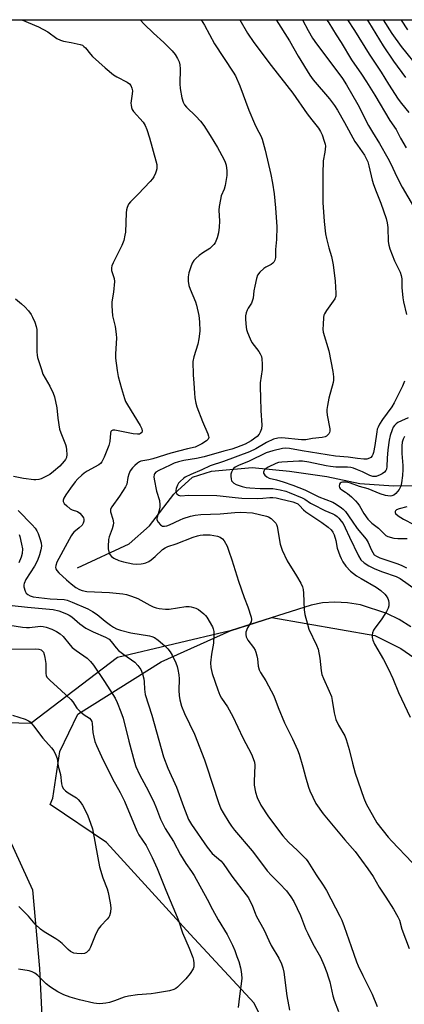
# Model space of a CAD drawing. Units: inches. Extents: x 1195768 to 1201768, y 513458 to 517458.
# Drawn here: x 1199272 to 1199416, y 517087 to 517458 of the extents above; entities that cross this region are included whole.
import ezdxf

# ---------------------------------------------------------------- set-up
doc = ezdxf.new("R2010")
doc.units = ezdxf.units.IN
doc.header["$MEASUREMENT"] = 0
for name, color, linetype in [('HYDRO-Single Line Stream', 4, 'Continuous'), ('NTRL-Farm Land', 3, 'Continuous'), ('NTRL-Trees', 3, 'Continuous'), ('Undefined', 1, 'Continuous')]:
    doc.layers.add(name, color=color, linetype=linetype)

msp = doc.modelspace()

# ---------------------------------------------------------------- linework, layer by layer
at = {"layer": 'HYDRO-Single Line Stream'}
msp.add_lwpolyline([(1199293.36, 517251.35), (1199312.74, 517260.33), (1199320.44, 517267.22), (1199329.65, 517279.07), (1199336.6, 517285.45), (1199343.83, 517287.77), (1199359.05, 517289.11), (1199373.14, 517287.79), (1199387.24, 517285.7), (1199399.57, 517283.09), (1199412.26, 517282.27), (1199424.19, 517282.32), (1199436.37, 517283.65), (1199446.27, 517285.22), (1199456.92, 517286.92), (1199482.79, 517291.49), (1199495.71, 517296.76), (1199504.45, 517300.48), (1199513.2, 517302.3), (1199520.17, 517303.73), (1199525.37, 517305.15), (1199534.62, 517307.23), (1199546.52, 517314.65)], dxfattribs=at)
at = {"layer": 'NTRL-Farm Land'}
for points in [[(1199417.1, 516963.49), (1199385.02, 517035.3), (1199359.89, 517087.34), (1199335.77, 517113.37), (1199304.26, 517147.86), (1199283.05, 517162.19), (1199284.12, 517164.6), (1199286.65, 517182.1), (1199293.51, 517196.18), (1199324.83, 517215.93), (1199350.83, 517227.55), (1199366.53, 517232.58), (1199405.23, 517225.82), (1199415.07, 517220.97), (1199432.27, 517208.98)], [(1199267.72, 517149.05), (1199276.35, 517130), (1199279.03, 517100.44), (1199280.58, 517069.6)]]:
    msp.add_lwpolyline(points, dxfattribs=at)
at = {"layer": 'NTRL-Trees'}
msp.add_lwpolyline([(1199418.79, 517229.07), (1199414.44, 517231.82), (1199409.75, 517234.17), (1199399.9, 517237.4), (1199395, 517238.21), (1199390.21, 517238.47), (1199385.62, 517238.16), (1199381.28, 517237.3), (1199350.84, 517227.55), (1199308.44, 517217.57), (1199275.76, 517192.7), (1199243.94, 517193.63), (1199188.59, 517287.12), (1199159.55, 517330.5), (1199128.43, 517376.97), (1199090.88, 517420.32), (1199064.63, 517457.86), (1199520.11, 517457.82)], dxfattribs=at)
at = {"layer": 'Undefined'}
for points, elevation in [([(1199316.98, 517457.84), (1199318.39, 517456.21), (1199321.93, 517452.79), (1199325.83, 517449.23), (1199328.93, 517446.13), (1199330.09, 517444.77), (1199330.95, 517443.26), (1199331.56, 517441.95), (1199331.88, 517440.86), (1199331.97, 517439.38), (1199331.92, 517433.68), (1199331.97, 517431.89), (1199332.56, 517428.43), (1199333.06, 517426.77), (1199333.63, 517425.77), (1199334.34, 517424.85), (1199337.92, 517421.48), (1199339.61, 517419.67), (1199340.91, 517417.94), (1199343.3, 517414.27), (1199346.09, 517409.69), (1199348.49, 517405.33), (1199348.93, 517404.24), (1199349.26, 517403.11), (1199349.57, 517400.9), (1199349.56, 517399.21), (1199348.92, 517395.42), (1199348.52, 517394.01), (1199347.46, 517391.47), (1199347.12, 517390.07), (1199346.66, 517387.5), (1199346.56, 517386.06), (1199346.79, 517381.99), (1199346.71, 517379.74), (1199346.47, 517377.51), (1199345.9, 517375.64), (1199345.14, 517373.85), (1199344.68, 517373.19), (1199344.14, 517372.6), (1199343.11, 517371.72), (1199340.58, 517370.02), (1199339.2, 517368.97), (1199337.86, 517367.88), (1199337.09, 517367.09), (1199336.54, 517366.19), (1199336.01, 517364.81), (1199335.29, 517362.55), (1199335.02, 517361.02), (1199335.05, 517359.38), (1199335.3, 517357.71), (1199335.75, 517356.35), (1199337.74, 517351.59), (1199338.2, 517350.26), (1199339.03, 517346.39), (1199339.25, 517344.07), (1199339.38, 517340.54), (1199339.04, 517337.65), (1199338.64, 517335.66), (1199337.09, 517330.78), (1199336.81, 517329.13), (1199336.85, 517324.09), (1199337.14, 517320.89), (1199337.33, 517317.19), (1199337.53, 517315.42), (1199337.85, 517313.38), (1199338.26, 517311.97), (1199340.34, 517306.44), (1199342.46, 517301.79), (1199342.72, 517300.98), (1199342.76, 517300.46), (1199342.49, 517299.77), (1199341.93, 517299.2), (1199340.21, 517298.09), (1199338.4, 517297.14), (1199337.59, 517296.86), (1199334.72, 517296.24), (1199328.48, 517294.53), (1199321.65, 517292.42), (1199320.21, 517292.07), (1199317.14, 517291.49), (1199316.67, 517291.31), (1199315.96, 517290.84), (1199314.87, 517289.86), (1199314.06, 517289), (1199313.23, 517287.85), (1199312.65, 517286.66), (1199312.29, 517285.41), (1199311.86, 517282.91), (1199311.41, 517281.85), (1199309.2, 517278.32), (1199306.32, 517274.37), (1199305.83, 517273.42), (1199305.76, 517272.92), (1199305.83, 517272.41), (1199306.66, 517269.72), (1199306.85, 517268.28), (1199306.75, 517267.43), (1199306.41, 517266.04), (1199305.27, 517263.05), (1199305.02, 517262.01), (1199304.84, 517259.42), (1199304.92, 517258.56), (1199305.15, 517257.43), (1199305.51, 517256.36), (1199306.09, 517255.57), (1199307.05, 517254.94), (1199308.95, 517254.09), (1199310.66, 517253.59), (1199314.16, 517252.89), (1199315.59, 517252.78), (1199317.3, 517252.81), (1199318.1, 517252.96), (1199319.13, 517253.29), (1199320.16, 517253.78), (1199321.13, 517254.38), (1199322.63, 517255.62), (1199325.39, 517258.25), (1199326.32, 517258.9), (1199327.31, 517259.33), (1199330.47, 517260.39), (1199336.89, 517262.89), (1199338.53, 517263.45), (1199339.57, 517263.68), (1199340.69, 517263.78), (1199343.26, 517263.73), (1199344.67, 517263.56), (1199346.01, 517263.23), (1199347.03, 517262.85), (1199347.9, 517262.27), (1199348.6, 517261.47), (1199349.64, 517259.48), (1199350.36, 517257.62), (1199351.47, 517254.36), (1199353.91, 517246.34), (1199356.08, 517240.12), (1199357.46, 517236.62), (1199358.73, 517232.71), (1199358.84, 517231.88), (1199358.71, 517231.06), (1199358.38, 517230.35), (1199357.38, 517228.76), (1199356.77, 517227.12), (1199356.67, 517226.28), (1199356.87, 517225.29), (1199357.5, 517224.08), (1199359.62, 517221.29), (1199360.22, 517220.32), (1199360.52, 517219.54), (1199360.87, 517218.18), (1199361.06, 517217.06), (1199361.36, 517214.24), (1199361.77, 517212.92), (1199362.26, 517211.92), (1199364.25, 517208.79), (1199367.22, 517203.11), (1199368.92, 517198.72), (1199371.3, 517192.9), (1199374.27, 517186.94), (1199376.17, 517182.76), (1199376.77, 517181.13), (1199378.23, 517176.41), (1199379.16, 517172.65), (1199380.33, 517168.67), (1199380.83, 517167.29), (1199381.89, 517164.9), (1199383.07, 517162.56), (1199385.82, 517158.63), (1199389.65, 517154.08), (1199393.93, 517148.82), (1199397.9, 517144.41), (1199402.7, 517137.94), (1199404.6, 517135.05), (1199406.96, 517131.04), (1199409.47, 517127.22), (1199412.31, 517122.7), (1199413.91, 517119.85), (1199414.5, 517118.59), (1199415.45, 517115.15), (1199418.21, 517107.91)], 236), ([(1199339.87, 517457.83), (1199341.15, 517455.86), (1199344.91, 517448.79), (1199351.91, 517438.15), (1199352.81, 517436.67), (1199354.47, 517432.98), (1199357.84, 517423.83), (1199359.95, 517418.71), (1199360.8, 517416.85), (1199362.39, 517414.06), (1199362.87, 517412.83), (1199364.02, 517408.66), (1199366.09, 517399.53), (1199366.78, 517396.21), (1199367.39, 517392.25), (1199367.92, 517386.99), (1199368.4, 517379.82), (1199368.21, 517375.08), (1199367.86, 517371.33), (1199367.88, 517368.28), (1199367.64, 517367.25), (1199367.26, 517366.54), (1199366.92, 517366.14), (1199366.26, 517365.65), (1199364.26, 517364.57), (1199363.55, 517364.08), (1199362.04, 517362.74), (1199361.14, 517361.66), (1199360.67, 517360.32), (1199360.06, 517357.44), (1199359.76, 517355.72), (1199359.43, 517352.94), (1199359.26, 517352.13), (1199358.82, 517351.09), (1199357.6, 517349.2), (1199357.21, 517348.44), (1199356.81, 517347.38), (1199356.58, 517346.28), (1199356.58, 517344.87), (1199356.8, 517342.03), (1199356.94, 517341.2), (1199357.31, 517340.07), (1199358.36, 517337.61), (1199359.02, 517336.28), (1199361.62, 517332.81), (1199362.14, 517331.98), (1199362.57, 517330.92), (1199362.74, 517330.08), (1199362.87, 517328.07), (1199362.88, 517326.05), (1199362.16, 517321.01), (1199362.05, 517319.59), (1199362.29, 517315.37), (1199362.34, 517310.63), (1199362.68, 517305.15), (1199362.56, 517303.75), (1199362.17, 517302.45), (1199361.72, 517301.72), (1199360.94, 517300.86), (1199358.69, 517299.17), (1199356.51, 517298), (1199353.14, 517296.62), (1199351.44, 517296.07), (1199348.4, 517295.28), (1199341.06, 517293.16), (1199338.19, 517292.56), (1199333.35, 517291.8), (1199331.35, 517291.3), (1199329.76, 517290.72), (1199328.19, 517290.04), (1199323.94, 517288.04), (1199322.81, 517287.35), (1199322.36, 517286.82), (1199322.18, 517286.38), (1199322.1, 517285.6), (1199322.15, 517284.78), (1199323.11, 517280.29), (1199324.21, 517276.68), (1199324.4, 517275.09), (1199324.38, 517274.3), (1199324.22, 517273.46), (1199323.3, 517270.42), (1199323.22, 517269.88), (1199323.27, 517269.38), (1199323.73, 517268.51), (1199324.63, 517267.53), (1199325.38, 517267.08), (1199326.14, 517267.02), (1199326.94, 517267.15), (1199327.98, 517267.5), (1199332.01, 517269.44), (1199333.09, 517269.88), (1199335.9, 517270.76), (1199337.6, 517271.19), (1199339.77, 517271.45), (1199347.09, 517271.71), (1199352.57, 517272.23), (1199354.88, 517272.3), (1199359.26, 517272.02), (1199364.53, 517270.8), (1199365.29, 517270.52), (1199366.22, 517269.91), (1199367.28, 517268.98), (1199368.01, 517268.16), (1199368.27, 517267.68), (1199368.51, 517266.87), (1199369.7, 517260.24), (1199369.96, 517259.11), (1199370.36, 517258), (1199372.23, 517254), (1199375.83, 517248.38), (1199377.42, 517245.52), (1199378.02, 517244.18), (1199378.28, 517243.13), (1199378.45, 517241.77), (1199378.71, 517235.53), (1199378.92, 517233.79), (1199379.89, 517230.17), (1199380.48, 517228.24), (1199383.29, 517222.27), (1199383.89, 517220.65), (1199384.6, 517217.26), (1199385.05, 517212.58), (1199385.33, 517211.18), (1199385.89, 517209.7), (1199388.1, 517204.87), (1199388.9, 517202.83), (1199389.23, 517201.41), (1199390, 517196.71), (1199390.65, 517194.14), (1199391.61, 517192.06), (1199393.92, 517188.02), (1199394.49, 517186.71), (1199395.62, 517182.85), (1199396.82, 517177.71), (1199397.9, 517173.97), (1199401.1, 517164.58), (1199401.98, 517162.39), (1199406.01, 517155.21), (1199410.34, 517149.87), (1199411.71, 517148.33), (1199419.38, 517140.29)], 234), ([(1199354.45, 517457.83), (1199357.39, 517452.73), (1199359.68, 517449.22), (1199366.21, 517440.66), (1199374.39, 517430.22), (1199379.8, 517422.41), (1199381.51, 517420.12), (1199384.07, 517416.94), (1199384.82, 517415.79), (1199385.4, 517414.51), (1199386.26, 517412.08), (1199386.55, 517410.99), (1199386.64, 517410.17), (1199386.5, 517407.96), (1199385.86, 517404.65), (1199385.64, 517399.79), (1199385.71, 517396.08), (1199385.67, 517388.98), (1199386.22, 517381.77), (1199386.74, 517377.14), (1199387.03, 517375.43), (1199387.92, 517371.85), (1199388.96, 517368.69), (1199389.65, 517365.5), (1199390.34, 517359.33), (1199390.63, 517354.85), (1199390.58, 517353.69), (1199390.18, 517352.67), (1199387.02, 517348.24), (1199386.3, 517347.06), (1199386.12, 517346.53), (1199385.98, 517345.69), (1199385.81, 517343.06), (1199385.76, 517341.31), (1199385.87, 517340.19), (1199387.98, 517333.09), (1199389.42, 517325.33), (1199389.69, 517323.36), (1199389.7, 517322.06), (1199389.59, 517321.22), (1199388.01, 517315.25), (1199387.41, 517312.46), (1199387.19, 517311.06), (1199387.19, 517310.22), (1199387.35, 517308.82), (1199388.31, 517303.67), (1199388.33, 517302.85), (1199388.2, 517302.34), (1199387.94, 517301.89), (1199387.43, 517301.28), (1199387.02, 517300.95), (1199386.55, 517300.71), (1199385.47, 517300.48), (1199381.76, 517300.11), (1199379.34, 517299.59), (1199377.66, 517299.6), (1199370.22, 517300.33), (1199368.79, 517300.24), (1199367.1, 517299.81), (1199364.53, 517298.53), (1199360.45, 517296.18), (1199358.07, 517295.02), (1199348.36, 517291.46), (1199343.28, 517289.82), (1199340.2, 517288.33), (1199336.04, 517286.5), (1199333.92, 517285.45), (1199333.19, 517284.98), (1199332.15, 517284.05), (1199331.42, 517283.21), (1199331, 517282.5), (1199330.47, 517281.25), (1199330.31, 517280.5), (1199330.38, 517279.92), (1199330.78, 517279.24), (1199331.37, 517278.74), (1199332.11, 517278.53), (1199335.2, 517278.76), (1199345.83, 517278.56), (1199347.01, 517278.49), (1199352.69, 517277.84), (1199355.26, 517277.64), (1199361.13, 517277.45), (1199363.12, 517277.54), (1199365.69, 517277.85), (1199366.84, 517277.9), (1199368.08, 517277.74), (1199369.7, 517277.38), (1199374.41, 517276.2), (1199375.45, 517275.85), (1199376.34, 517275.41), (1199376.97, 517274.87), (1199378.42, 517273.18), (1199379.25, 517272.41), (1199385.35, 517268.37), (1199387.75, 517266.65), (1199388.85, 517265.7), (1199389.52, 517264.77), (1199389.95, 517263.75), (1199390.53, 517261.6), (1199391.14, 517258.7), (1199392.11, 517255.93), (1199392.57, 517254.86), (1199393.23, 517253.61), (1199394.35, 517251.98), (1199396.07, 517250.14), (1199398.35, 517248.38), (1199400.09, 517247.3), (1199405.77, 517244.06), (1199407.59, 517242.83), (1199409.09, 517241.48), (1199409.58, 517240.8), (1199410.12, 517239.82), (1199410.4, 517239.04), (1199410.52, 517238.18), (1199410.5, 517237.02), (1199410.35, 517236.18), (1199409.69, 517234.88), (1199407.89, 517232.15), (1199406.53, 517230.19), (1199405.23, 517228.6), (1199404.78, 517227.87), (1199404.4, 517226.8), (1199404.26, 517225.97), (1199404.3, 517225.15), (1199404.57, 517224.07), (1199405.21, 517222.53), (1199408.5, 517216.76), (1199410.4, 517213.13), (1199412.04, 517209.62), (1199414.17, 517204.39), (1199415.27, 517201.96), (1199418.58, 517195.03)], 232), ([(1199368.1, 517457.83), (1199373.14, 517449.84), (1199376.41, 517444.06), (1199380.76, 517436.94), (1199382.1, 517435.2), (1199388.22, 517428.01), (1199390.14, 517425.53), (1199391.27, 517423.81), (1199393.9, 517419.17), (1199397.78, 517411.97), (1199398.7, 517410.53), (1199401.35, 517406.79), (1199402.03, 517405.55), (1199402.58, 517404.25), (1199403, 517402.86), (1199404.27, 517397.41), (1199404.74, 517395.75), (1199405.72, 517393.15), (1199407.54, 517388.73), (1199409.53, 517382.98), (1199409.87, 517381.28), (1199410.11, 517379.56), (1199410.34, 517374.3), (1199410.56, 517372.91), (1199410.89, 517371.53), (1199412.64, 517366.99), (1199414.75, 517362.8), (1199415.23, 517361.51), (1199415.42, 517360.22), (1199415.39, 517356.94), (1199415.81, 517353.07), (1199416.05, 517351.6), (1199417.21, 517346.77)], 230), ([(1199378.1, 517457.83), (1199380.18, 517453.8), (1199381.84, 517450.9), (1199383.3, 517448.82), (1199388.76, 517441.67), (1199393.05, 517435.68), (1199394.61, 517433.32), (1199398.89, 517425.94), (1199402.95, 517418.01), (1199404.4, 517415.5), (1199407.07, 517411.19), (1199410.11, 517405.71), (1199411.24, 517403.5), (1199413.56, 517398.6), (1199415.53, 517394.81), (1199419.77, 517387.5)], 228), ([(1199387.13, 517457.83), (1199387.31, 517457.61), (1199387.98, 517456.66), (1199390.71, 517452.22), (1199392.64, 517449.3), (1199396.53, 517442.77), (1199400.3, 517437.34), (1199402.19, 517434.4), (1199405.27, 517429.45), (1199410.95, 517419.86), (1199413.32, 517416.44), (1199414.92, 517413.19), (1199417.08, 517409.64)], 226), ([(1199395.03, 517457.83), (1199397.62, 517453.82), (1199403.17, 517444.86), (1199407.66, 517438.06), (1199410.37, 517433.58), (1199414.11, 517427.88), (1199415.32, 517426.25), (1199418.11, 517422.85)], 224), ([(1199402.34, 517457.83), (1199402.9, 517457.04), (1199408.35, 517448.03), (1199412.33, 517442.3), (1199416.86, 517436.03)], 222), ([(1199408.37, 517457.83), (1199411.65, 517452.61), (1199415.14, 517447.76), (1199422.11, 517439.27)], 220), ([(1199415.06, 517457.83), (1199415.2, 517457.65), (1199417.57, 517454.04)], 218), ([(1199270, 517352.64), (1199272.25, 517350.83), (1199273.54, 517349.68), (1199274.87, 517348.16), (1199275.91, 517346.78), (1199276.46, 517345.76), (1199277.26, 517343.88), (1199277.84, 517342.24), (1199278.02, 517341.14), (1199278.09, 517338.06), (1199278.07, 517332.68), (1199278.16, 517331.5), (1199278.34, 517330.63), (1199279.74, 517326.05), (1199280.34, 517324.37), (1199282.92, 517319.78), (1199284.17, 517317.11), (1199284.69, 517315.75), (1199285.62, 517311.6), (1199285.92, 517307.68), (1199286.56, 517303.6), (1199287.03, 517302.21), (1199288.86, 517297.82), (1199289.08, 517296.97), (1199289.21, 517295.81), (1199289.28, 517294.06), (1199289.18, 517292.93), (1199288.87, 517292.19), (1199288.38, 517291.51), (1199286.64, 517289.64), (1199284.3, 517287.59), (1199282.87, 517286.57), (1199280.64, 517285.36), (1199279.61, 517284.91), (1199278.81, 517284.68), (1199277.71, 517284.51), (1199276.85, 517284.5), (1199273.03, 517284.98), (1199269.21, 517285.75)], 240), ([(1199416.5, 517321.72), (1199415.69, 517319.8), (1199412.54, 517313.47), (1199411.62, 517312.02), (1199408.13, 517307.19), (1199407.03, 517305.43), (1199406.5, 517304.4), (1199406.21, 517303.62), (1199405.97, 517302.55), (1199405.32, 517297.45), (1199404.78, 517294.84), (1199404.49, 517294.02), (1199404.22, 517293.55), (1199403.71, 517292.95), (1199403.28, 517292.66), (1199402.27, 517292.32), (1199401.12, 517292.27), (1199398.74, 517292.51), (1199395.28, 517293.04), (1199390.48, 517293.39), (1199377.96, 517295.44), (1199373.17, 517296.31), (1199371.8, 517296.41), (1199370.46, 517296.31), (1199366.93, 517295.47), (1199364.42, 517294.71), (1199357.97, 517291.54), (1199353.94, 517289.89), (1199352.76, 517289.27), (1199352.13, 517288.76), (1199351.8, 517288.34), (1199351.28, 517287.38), (1199351.05, 517286.6), (1199351.02, 517285.76), (1199351.13, 517284.92), (1199351.36, 517284.14), (1199351.65, 517283.7), (1199352.25, 517283.19), (1199353.1, 517282.77), (1199355.32, 517281.98), (1199356.89, 517281.59), (1199358.26, 517281.43), (1199362.11, 517281.27), (1199366.82, 517281.23), (1199369.64, 517280.76), (1199371.81, 517280.23), (1199373.07, 517279.77), (1199377.92, 517277.74), (1199378.93, 517277.19), (1199381.04, 517275.73), (1199382.04, 517275.16), (1199386.45, 517273), (1199389.48, 517271.67), (1199390.21, 517271.28), (1199391.13, 517270.64), (1199391.74, 517270.06), (1199392.65, 517268.94), (1199393.3, 517267.99), (1199394.11, 517266.45), (1199395.68, 517262.96), (1199399.08, 517255.88), (1199400.05, 517254.41), (1199401.26, 517253.27), (1199403.03, 517252.07), (1199405.29, 517250.97), (1199408.13, 517249.86), (1199413.28, 517248.06), (1199414.75, 517247.35), (1199421.66, 517242.38)], 230), ([(1199417.77, 517307.91), (1199415.29, 517306.78), (1199413.99, 517306.11), (1199413.26, 517305.63), (1199412.64, 517305.02), (1199412.17, 517304.33), (1199411.75, 517303.3), (1199411.09, 517301.14), (1199410.72, 517299.46), (1199410.16, 517295.74), (1199409.91, 517292.68), (1199409.78, 517289.57), (1199409.63, 517288.58), (1199409.37, 517288), (1199408.87, 517287.4), (1199408.03, 517286.73), (1199407.32, 517286.33), (1199405.79, 517285.81), (1199405.02, 517285.71), (1199404.55, 517285.75), (1199403.33, 517286.15), (1199400.6, 517287.53), (1199398.8, 517288.32), (1199397.24, 517288.91), (1199396.19, 517289.19), (1199394.95, 517289.31), (1199390.58, 517289.33), (1199388.63, 517289.47), (1199386.96, 517289.74), (1199380.38, 517291.17), (1199378.04, 517291.51), (1199376.64, 517291.59), (1199370.24, 517291.18), (1199368.97, 517290.98), (1199367.97, 517290.66), (1199365.11, 517289.22), (1199364.39, 517288.77), (1199363.77, 517288.22), (1199363.46, 517287.82), (1199363.31, 517287.41), (1199363.4, 517286.97), (1199363.82, 517286.32), (1199364.63, 517285.61), (1199365.54, 517285.18), (1199368.28, 517284.52), (1199370.78, 517283.73), (1199374.35, 517282.52), (1199378.93, 517280.77), (1199384.22, 517278.06), (1199389.47, 517276.04), (1199390.75, 517275.29), (1199392.73, 517273.97), (1199393.41, 517273.41), (1199394.18, 517272.53), (1199396.8, 517268.97), (1199398.68, 517266.19), (1199401.96, 517262.15), (1199402.73, 517260.83), (1199403.84, 517258.29), (1199404.47, 517257.08), (1199405.08, 517256.26), (1199405.84, 517255.7), (1199407.2, 517255.15), (1199413.93, 517252.89), (1199415.38, 517252.27), (1199417.18, 517251.35)], 228), ([(1199416.43, 517300.81), (1199415.93, 517299.82), (1199415.6, 517298.74), (1199415.4, 517297.33), (1199415.4, 517294.47), (1199415.79, 517289.86), (1199415.84, 517288.4), (1199415.73, 517286.1), (1199415.36, 517283.41), (1199415.01, 517282.13), (1199414.39, 517280.86), (1199413.21, 517279.31), (1199412.4, 517278.7), (1199411.72, 517278.46), (1199411.02, 517278.36), (1199410.15, 517278.41), (1199409.35, 517278.58), (1199407.26, 517279.27), (1199402.78, 517281.12), (1199399.45, 517281.97), (1199396.15, 517283.29), (1199394.56, 517283.62), (1199393.85, 517283.67), (1199393.12, 517283.61), (1199392.65, 517283.48), (1199392.28, 517283.25), (1199392, 517282.86), (1199391.84, 517282.12), (1199391.92, 517281.63), (1199392.18, 517281.22), (1199392.79, 517280.75), (1199394.23, 517279.9), (1199394.94, 517279.39), (1199396.48, 517278.08), (1199397.95, 517276.65), (1199398.84, 517275.61), (1199399.48, 517274.72), (1199401.12, 517271.77), (1199402.58, 517269.64), (1199404.14, 517268.16), (1199406.61, 517266.24), (1199408.98, 517263.88), (1199409.45, 517263.53), (1199410.22, 517263.18), (1199412.48, 517262.57), (1199413.93, 517262.39), (1199417.44, 517262.4)], 226), ([(1199270.97, 517272.98), (1199276.34, 517267.57), (1199277.45, 517266.27), (1199278.02, 517265.33), (1199278.48, 517264.26), (1199279.16, 517262.35), (1199279.62, 517260.72), (1199279.75, 517259.51), (1199279.56, 517258.15), (1199279.09, 517256.25), (1199278.33, 517254.15), (1199277.16, 517251.99), (1199273.89, 517246.96), (1199273.22, 517245.5), (1199273.11, 517245), (1199273.16, 517244.19), (1199273.66, 517242.57), (1199274.06, 517241.86), (1199274.63, 517241.33), (1199275.55, 517240.78), (1199276.62, 517240.43), (1199283.1, 517239.63), (1199288.37, 517239.37), (1199289.47, 517239.11), (1199291.32, 517238.44), (1199297.2, 517235.88), (1199299, 517234.91), (1199300.7, 517233.78), (1199303.71, 517231.27), (1199305.73, 517229.72), (1199306.87, 517228.93), (1199307.97, 517228.33), (1199309.53, 517227.81), (1199313.42, 517226.86), (1199320.51, 517225.76), (1199321.32, 517225.5), (1199322.33, 517225.04), (1199323.77, 517224.1), (1199326.24, 517221.99), (1199327.38, 517220.84), (1199328.27, 517219.68), (1199329, 517218.44), (1199330.32, 517215.54), (1199330.83, 517214.19), (1199331.11, 517213.05), (1199331.48, 517211.02), (1199331.64, 517209.57), (1199331.5, 517205.16), (1199331.57, 517203.27), (1199331.88, 517201.63), (1199332.54, 517199.2), (1199333.66, 517196.47), (1199337.33, 517188.7), (1199341.14, 517179.04), (1199341.96, 517176.74), (1199346.46, 517162.88), (1199347.35, 517160.52), (1199348.12, 517159.04), (1199350.33, 517155.52), (1199351.31, 517154.05), (1199352.5, 517152.46), (1199359.12, 517144.67), (1199363.69, 517138.57), (1199364.78, 517137.21), (1199366.34, 517135.48), (1199369.39, 517132.45), (1199371.99, 517129.66), (1199373.68, 517127.35), (1199374.72, 517125.63), (1199377.26, 517120.4), (1199379.22, 517115.38), (1199380.01, 517113.56), (1199381.99, 517109.66), (1199384.8, 517104.65), (1199386.02, 517101.81), (1199387.16, 517098.91), (1199387.72, 517097.3), (1199388.28, 517095.35), (1199389.51, 517090.07), (1199390, 517088.44), (1199391.61, 517084.17)], 240), ([(1199417.36, 517274.37), (1199414.45, 517273.63), (1199413.42, 517273.18), (1199413.05, 517272.88), (1199412.88, 517272.53), (1199412.91, 517272.17), (1199413.1, 517271.8), (1199414.09, 517270.94), (1199416.02, 517269.72), (1199423.86, 517265.63)], 224), ([(1199271.38, 517263.96), (1199271.66, 517263.15), (1199272.31, 517260.24), (1199272.58, 517258.48), (1199272.51, 517256.71), (1199272.16, 517255.31), (1199271.22, 517253.19)], 242), ([(1199268.79, 517237.15), (1199274.52, 517236.51), (1199284.2, 517235.6), (1199286.33, 517235.16), (1199289.22, 517234.04), (1199290.22, 517233.49), (1199291.18, 517232.83), (1199294.21, 517230.27), (1199296.51, 517228.6), (1199299.27, 517227.21), (1199303.86, 517225.24), (1199305.23, 517224.43), (1199306.05, 517223.64), (1199307.89, 517221.2), (1199308.74, 517220.24), (1199310.73, 517218.66), (1199314.89, 517215.84), (1199316.06, 517214.61), (1199317.18, 517213), (1199317.78, 517211.43), (1199318.28, 517209.51), (1199318.4, 517208.39), (1199318.52, 517205.57), (1199318.85, 517203.65), (1199321.32, 517195.89), (1199325.76, 517180.16), (1199327.41, 517175.81), (1199330.59, 517168.66), (1199333.2, 517161.41), (1199335.15, 517156.55), (1199336.26, 517154.63), (1199342.11, 517146.07), (1199344.01, 517143.77), (1199347.27, 517140.91), (1199348.21, 517139.91), (1199351.46, 517135.19), (1199356.84, 517128.2), (1199357.7, 517126.98), (1199359.25, 517123.92), (1199360.22, 517121.21), (1199360.65, 517120.26), (1199363.67, 517114.83), (1199365.35, 517110.94), (1199366.24, 517109.1), (1199369.14, 517104.23), (1199370.14, 517102.09), (1199370.62, 517100.7), (1199370.97, 517098.98), (1199372.16, 517090.1), (1199373.21, 517084.63)], 242), ([(1199267.91, 517229.75), (1199272.63, 517228.94), (1199274.11, 517228.83), (1199275.3, 517228.88), (1199278.45, 517229.29), (1199279.56, 517229.35), (1199280.42, 517229.26), (1199281.55, 517229), (1199283.63, 517228.21), (1199285.42, 517227.39), (1199286.88, 517226.46), (1199287.9, 517225.45), (1199290.56, 517222.24), (1199291.36, 517221.37), (1199292.85, 517220.18), (1199296.99, 517217.31), (1199298.26, 517216.07), (1199299.38, 517214.69), (1199303.57, 517208.49), (1199307.48, 517202.2), (1199308.33, 517200.59), (1199309.7, 517197.11), (1199310.48, 517194.67), (1199312.7, 517186.03), (1199314.84, 517178.14), (1199315.36, 517176.46), (1199316.66, 517173.45), (1199319.15, 517168.89), (1199321.92, 517163.38), (1199323.09, 517160.64), (1199324.63, 517156.65), (1199325.56, 517154.64), (1199326.37, 517153.17), (1199329.5, 517148.26), (1199332.11, 517143.19), (1199334.17, 517139.96), (1199336.29, 517136.97), (1199337.28, 517135.39), (1199342.12, 517126.51), (1199344.13, 517122.58), (1199346.3, 517118.76), (1199349.67, 517113.21), (1199351.64, 517109.23), (1199352.57, 517107.13), (1199353.38, 517104.94), (1199354.03, 517103), (1199354.66, 517100.69), (1199355, 517099.23), (1199355.13, 517098.14), (1199355.19, 517096.76), (1199355.1, 517095.64), (1199354.3, 517090.01), (1199353.83, 517085.66)], 244), ([(1199261.66, 517220.73), (1199277.66, 517220.81), (1199278.73, 517220.71), (1199279.65, 517220.4), (1199280.22, 517219.93), (1199280.51, 517219.51), (1199280.81, 517218.73), (1199281.08, 517217.62), (1199281.44, 517215.34), (1199281.38, 517211.59), (1199281.53, 517210.81), (1199281.86, 517210.15), (1199282.91, 517208.97), (1199287.2, 517205.17), (1199290.84, 517201.71), (1199291.59, 517200.82), (1199293.11, 517198.52), (1199294.3, 517197.25), (1199295.84, 517195.91), (1199297.87, 517194.65), (1199298.36, 517194.09), (1199298.7, 517193.41), (1199298.89, 517192.65), (1199299.13, 517189.36), (1199299.45, 517187.49), (1199299.87, 517185.94), (1199300.46, 517184.4), (1199302.38, 517180.27), (1199306.52, 517171.81), (1199309.41, 517166.68), (1199311.09, 517163.43), (1199315.65, 517152.29), (1199316.49, 517150.79), (1199319.15, 517146.67), (1199321.48, 517142.22), (1199323.37, 517138.05), (1199326.58, 517129.91), (1199330.92, 517119.78), (1199331.4, 517118.5), (1199332.86, 517113.84), (1199335.43, 517108.06), (1199336.82, 517104.54), (1199337.07, 517103.53), (1199337.18, 517102.43), (1199337.1, 517101.05), (1199336.87, 517100.26), (1199335.77, 517098.53), (1199334.1, 517096.45), (1199331.02, 517093.37), (1199330.35, 517092.85), (1199329.65, 517092.48), (1199327.95, 517092.03), (1199322.77, 517091.09), (1199321.08, 517090.88), (1199315.95, 517090.49), (1199312.53, 517090), (1199310.86, 517089.56), (1199307.29, 517088.18), (1199305.45, 517087.59), (1199304.06, 517087.3), (1199301.69, 517087.12), (1199300.55, 517087.16), (1199299.45, 517087.32), (1199294.13, 517088.59), (1199290.57, 517089.61), (1199288.24, 517090.48), (1199285.95, 517091.63), (1199283.18, 517093.33), (1199281.59, 517094.67), (1199278.45, 517097.8), (1199277.31, 517098.67), (1199276.28, 517099.12), (1199275.19, 517099.46), (1199271.19, 517100.16)], 246)]:
    msp.add_lwpolyline(points, dxfattribs=dict(at, elevation=elevation))
for points in [[(1199272.42, 517457.84, 238), (1199278.7, 517455.2, 238), (1199282.12, 517453.35, 238), (1199285.6, 517450.82, 238), (1199286.96, 517450.1, 238), (1199288.03, 517449.81, 238), (1199290.9, 517449.33, 238), (1199293.23, 517448.83, 238), (1199294.37, 517448.53, 238), (1199295.17, 517448.21, 238), (1199295.77, 517447.79, 238), (1199296.32, 517447.26, 238), (1199298.22, 517444.85, 238), (1199299, 517444.01, 238), (1199303.74, 517439.68, 238), (1199306.93, 517437.14, 238), (1199308.18, 517436.38, 238), (1199312.06, 517434.32, 238), (1199312.94, 517433.67, 238), (1199313.42, 517433.08, 238), (1199313.84, 517432.12, 238), (1199314.03, 517431.07, 238), (1199313.95, 517429.92, 238), (1199313.47, 517426.46, 238), (1199313.5, 517425.61, 238), (1199313.68, 517424.79, 238), (1199313.97, 517424, 238), (1199314.41, 517423.28, 238), (1199318.02, 517419.2, 238), (1199318.76, 517417.97, 238), (1199319.5, 517416.43, 238), (1199320.49, 517413.37, 238), (1199322.89, 517404.68, 238), (1199323.15, 517403.32, 238), (1199323.15, 517401.63, 238), (1199323, 517400.8, 238), (1199322.71, 517399.99, 238), (1199322.08, 517398.69, 238), (1199321.61, 517397.96, 238), (1199320.65, 517396.85, 238), (1199316.17, 517392.14, 238), (1199313.27, 517389.3, 238), (1199312.6, 517388.38, 238), (1199312, 517387.07, 238), (1199311.81, 517386.23, 238), (1199311.7, 517385.08, 238), (1199311.37, 517377.78, 238), (1199311.19, 517376.63, 238), (1199310.73, 517374.65, 238), (1199310.09, 517372.74, 238), (1199306.79, 517366.22, 238), (1199306.31, 517365.15, 238), (1199306.09, 517364.34, 238), (1199306.14, 517363.33, 238), (1199307.09, 517360.37, 238), (1199307.24, 517359.25, 238), (1199306.9, 517355.17, 238), (1199306.31, 517351.58, 238), (1199306.29, 517350.1, 238), (1199306.56, 517346.25, 238), (1199307.51, 517342.22, 238), (1199307.96, 517339.32, 238), (1199307.98, 517337.85, 238), (1199307.7, 517331.97, 238), (1199307.69, 517330.28, 238), (1199308.26, 517325.75, 238), (1199308.7, 517323.47, 238), (1199309.89, 517318.89, 238), (1199311.05, 517315.16, 238), (1199311.46, 517314.06, 238), (1199312.16, 517312.77, 238), (1199316.96, 517305.02, 238), (1199317.55, 517303.75, 238), (1199317.68, 517302.84, 238), (1199317.56, 517302.39, 238), (1199317.12, 517301.91, 238), (1199316.69, 517301.73, 238), (1199315.97, 517301.65, 238), (1199314.27, 517301.84, 238), (1199307.45, 517303.16, 238), (1199306.64, 517303.2, 238), (1199306.1, 517303.01, 238), (1199305.9, 517302.74, 238), (1199305.72, 517302.04, 238), (1199305.5, 517298.95, 238), (1199305.18, 517297.41, 238), (1199303.41, 517292.98, 238), (1199302.55, 517291.32, 238), (1199302.04, 517290.71, 238), (1199301.41, 517290.19, 238), (1199296.97, 517287.76, 238), (1199295.83, 517286.99, 238), (1199294.94, 517286.24, 238), (1199293.46, 517284.82, 238), (1199292.49, 517283.71, 238), (1199290.67, 517281.35, 238), (1199288.96, 517278.87, 238), (1199288.24, 517277.58, 238), (1199287.98, 517276.8, 238), (1199287.99, 517276.29, 238), (1199288.31, 517275.61, 238), (1199289.28, 517274.65, 238), (1199290.63, 517273.62, 238), (1199291.36, 517273.23, 238), (1199293.37, 517272.51, 238), (1199294.23, 517271.89, 238), (1199294.98, 517271.1, 238), (1199295.57, 517270.22, 238), (1199295.72, 517269.72, 238), (1199295.73, 517268.92, 238), (1199295.52, 517268.14, 238), (1199295.04, 517267.44, 238), (1199293.97, 517266.41, 238), (1199292.01, 517264.8, 238), (1199291.47, 517264.17, 238), (1199291, 517263.46, 238), (1199289.51, 517260.6, 238), (1199285.54, 517253.44, 238), (1199285.14, 517252.2, 238), (1199285.11, 517251.48, 238), (1199285.2, 517251.03, 238), (1199285.6, 517250.34, 238), (1199286.35, 517249.51, 238), (1199289.16, 517246.79, 238), (1199290.9, 517245.29, 238), (1199292.73, 517243.9, 238), (1199294.04, 517243.2, 238), (1199295.13, 517242.76, 238), (1199296.84, 517242.48, 238), (1199305.35, 517242.07, 238), (1199310.35, 517241.56, 238), (1199311.81, 517241.33, 238), (1199313.7, 517240.72, 238), (1199316.08, 517239.77, 238), (1199320.62, 517237.28, 238), (1199321.89, 517236.66, 238), (1199322.93, 517236.29, 238), (1199324.04, 517236.04, 238), (1199326.41, 517235.82, 238), (1199327.89, 517235.8, 238), (1199334.18, 517236.74, 238), (1199335.34, 517236.77, 238), (1199336.19, 517236.64, 238), (1199337.86, 517236.15, 238), (1199338.89, 517235.62, 238), (1199340.96, 517234.01, 238), (1199341.57, 517233.4, 238), (1199342.06, 517232.74, 238), (1199344.16, 517229.15, 238), (1199344.47, 517228.38, 238), (1199344.69, 517227.33, 238), (1199344.7, 517225.87, 238), (1199344.5, 517222.92, 238), (1199343.78, 517218.77, 238), (1199343.43, 517215.53, 238), (1199343.54, 517213.8, 238), (1199343.98, 517211.53, 238), (1199346.15, 517205.32, 238), (1199346.93, 517203.41, 238), (1199347.61, 517202.22, 238), (1199349.83, 517198.98, 238), (1199351.86, 517195.38, 238), (1199355.55, 517187.26, 238), (1199358.8, 517181.08, 238), (1199359.51, 517179.48, 238), (1199359.92, 517178.08, 238), (1199360.07, 517176.94, 238), (1199359.82, 517170.9, 238), (1199359.84, 517169.46, 238), (1199360.33, 517166.82, 238), (1199360.97, 517164.84, 238), (1199362.39, 517161.9, 238), (1199365.2, 517157.47, 238), (1199370.69, 517150.31, 238), (1199371.63, 517149.19, 238), (1199372.86, 517147.91, 238), (1199376.03, 517145.03, 238), (1199378.45, 517142.64, 238), (1199379.41, 517141.59, 238), (1199380.1, 517140.66, 238), (1199383.19, 517135.74, 238), (1199385.87, 517131.75, 238), (1199387.06, 517129.81, 238), (1199392.1, 517120.15, 238), (1199392.83, 517118.58, 238), (1199393.76, 517116.25, 238), (1199396.31, 517108.67, 238), (1199398.37, 517102.95, 238), (1199399.01, 517101.35, 238), (1199400.72, 517097.75, 238), (1199402.27, 517094.79, 238), (1199404.22, 517090.75, 238), (1199406.1, 517086.08, 238)], [(1199268.88, 517195.78, 248), (1199273.62, 517194.27, 248), (1199274.87, 517193.73, 248), (1199275.54, 517193.27, 248), (1199276.83, 517191.79, 248), (1199280.31, 517187.12, 248), (1199283.52, 517183.55, 248), (1199284.41, 517182.38, 248), (1199285.22, 517180.81, 248), (1199285.7, 517179.45, 248), (1199286.01, 517176.67, 248), (1199286.98, 517173.49, 248), (1199287.28, 517170.01, 248), (1199287.57, 517168.94, 248), (1199288.13, 517168.06, 248), (1199288.85, 517167.3, 248), (1199289.78, 517166.62, 248), (1199292.98, 517164.63, 248), (1199293.62, 517164.03, 248), (1199294.38, 517163.12, 248), (1199295.24, 517161.9, 248), (1199295.94, 517160.59, 248), (1199297.18, 517157.9, 248), (1199298.29, 517155.15, 248), (1199298.94, 517153.01, 248), (1199299.27, 517151.59, 248), (1199301.57, 517138.65, 248), (1199302.9, 517134.51, 248), (1199304.56, 517130.42, 248), (1199304.92, 517129.05, 248), (1199305.61, 517125.17, 248), (1199305.85, 517123.27, 248), (1199305.71, 517121.57, 248), (1199305.36, 517120.2, 248), (1199305.1, 517119.71, 248), (1199304.57, 517119.02, 248), (1199302.1, 517116.46, 248), (1199301.1, 517115.21, 248), (1199299.95, 517112.79, 248), (1199298.24, 517108.4, 248), (1199297.84, 517107.63, 248), (1199297.52, 517107.19, 248), (1199296.73, 517106.45, 248), (1199296.01, 517106.1, 248), (1199294.86, 517105.96, 248), (1199293.07, 517105.98, 248), (1199291.91, 517106.17, 248), (1199290.75, 517106.77, 248), (1199289.88, 517107.5, 248), (1199287.58, 517109.8, 248), (1199286.33, 517110.82, 248), (1199285.15, 517111.6, 248), (1199280.84, 517114.14, 248), (1199279.47, 517115.16, 248), (1199277.38, 517117.08, 248), (1199274.86, 517120.16, 248), (1199271.27, 517123.81, 248)]]:
    msp.add_polyline3d(points, dxfattribs=at)

doc.saveas('drawing.dxf')
